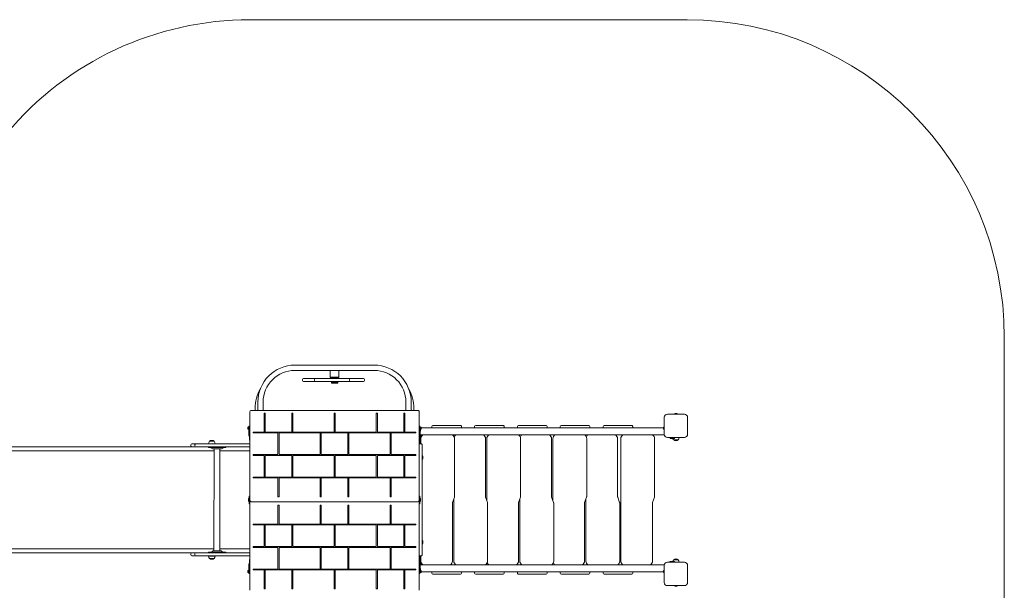
# Model space of a CAD drawing. Units: millimetres. Extents: x 41255 to 49215, y 8467 to 15527.
# Drawn here: x 44560 to 49215, y 12832 to 15527 of the extents above; entities that cross this region are included whole.
import ezdxf

# ---------------------------------------------------------------- set-up
doc = ezdxf.new("R2010")
doc.units = ezdxf.units.MM
doc.header["$LTSCALE"] = 200

# ---------------------------------------------------------------- blocks, each defined once
blk = doc.blocks.new('TE8333')
at = {"color": 7, "linetype": 'Continuous', "lineweight": 0}
for p, q in [((45648.6, 15527.5), (47715.2, 15527.5)), ((49215.2, 14027.5), (49215.2, 12854.5))]:
    blk.add_line(p, q, dxfattribs=at)
at = {"color": 7, "linetype": 'Continuous', "lineweight": 18}
for p, q in [((46236.1, 13896), (45861.1, 13896)), ((46034.2, 13871), (45861.1, 13871)), ((45897.2, 13828), (45897.2, 13823)), ((45902.2, 13833), (45915.2, 13833)), ((45915.2, 13833), (45923.8, 13833)), ((45923.8, 13833), (45931.3, 13833)), ((45931.3, 13833), (45959, 13833)), ((45954, 13828), (45954, 13823)), ((45959, 13833), (45985.2, 13833)), ((45985.2, 13833), (45996, 13833)), ((45996, 13833), (46072, 13833)), ((46028.6, 13870), (46028.6, 13839)), ((46028.6, 13870), (46028.6, 13870)), ((46068.6, 13870), (46028.6, 13870)), ((46028.6, 13839), (46031.6, 13836)), ((46028.6, 13839), (46068.6, 13839)), ((46065.6, 13836), (46031.6, 13836)), ((46034.2, 13871), (46062.9, 13871)), ((46035.6, 13836), (46035.6, 13833)), ((46061.6, 13833), (46061.6, 13836)), ((46236.1, 13871), (46062.9, 13871)), ((46065.6, 13836), (46068.6, 13839)), ((46068.6, 13839), (46068.6, 13870)), ((46068.6, 13870), (46068.6, 13870)), ((46072, 13833), (46082, 13833)), ((46082, 13833), (46085.5, 13833)), ((46085.5, 13833), (46114.3, 13833)), ((46114.3, 13833), (46160.1, 13833)), ((46119.3, 13823), (46119.3, 13828)), ((46160.1, 13833), (46169.1, 13833)), ((46169.1, 13833), (46185, 13833)), ((46190, 13823), (46190, 13828)), ((45915.2, 13818), (45902.2, 13818)), ((45923.8, 13818), (45915.2, 13818)), ((45931.3, 13818), (45923.8, 13818)), ((45959, 13818), (45931.3, 13818)), ((45985.2, 13818), (45959, 13818)), ((45996, 13818), (45985.2, 13818)), ((46072, 13818), (45996, 13818)), ((46034.6, 13815), (46033.6, 13814)), ((46033.6, 13814), (46033.6, 13811)), ((46048.6, 13814), (46033.6, 13814)), ((46033.6, 13811), (46034.6, 13810)), ((46033.6, 13811), (46063.6, 13811)), ((46034.6, 13815), (46048.6, 13815)), ((46062.6, 13810), (46034.6, 13810)), ((46037.6, 13817), (46037.6, 13817)), ((46037.6, 13817), (46038.6, 13816)), ((46037.6, 13817), (46040.9, 13817)), ((46041.6, 13816), (46038.6, 13816)), ((46040.6, 13815.5), (46040.6, 13815.5)), ((46040.9, 13817), (46059.6, 13817)), ((46058.6, 13816), (46041.6, 13816)), ((46048.6, 13815), (46062.6, 13815)), ((46063.6, 13814), (46048.6, 13814)), ((46056.6, 13815.5), (46056.6, 13816)), ((46058.6, 13816), (46059.6, 13817)), ((46059.6, 13817), (46059.6, 13817)), ((46063.6, 13814), (46062.6, 13815)), ((46062.6, 13810), (46063.6, 13811)), ((46063.6, 13811), (46063.6, 13814)), ((46082, 13818), (46072, 13818)), ((46085.5, 13818), (46082, 13818)), ((46114.3, 13818), (46085.5, 13818)), ((46160.1, 13818), (46114.3, 13818)), ((46169.1, 13818), (46160.1, 13818)), ((46185, 13818), (46169.1, 13818)), ((45673.6, 13681.7), (45673.6, 13691.5)), ((45686.1, 13721), (45686.1, 13681.7)), ((45711.1, 13721), (45711.1, 13681.7)), ((46386.1, 13721), (46386.1, 13681.7)), ((46411.1, 13721), (46411.1, 13681.7)), ((46423.6, 13691.5), (46423.6, 13681.7)), ((45648.6, 13260.2), (45648.6, 13676)), ((46442.6, 13681.7), (45654.6, 13681.7)), ((45721.1, 13669.6), (45716.1, 13669.6)), ((45716.1, 13579.4), (45716.1, 13669.6)), ((45721.1, 13669.6), (45716.1, 13669.5)), ((45721.1, 13579.4), (45721.1, 13669.6)), ((45851.1, 13669.6), (45846.1, 13669.6)), ((45846.1, 13579.4), (45846.1, 13669.6)), ((45851.1, 13669.6), (45846.1, 13669.5)), ((45851.1, 13579.4), (45851.1, 13669.6)), ((46051.1, 13669.6), (46046.1, 13669.6)), ((46046.1, 13579.4), (46046.1, 13669.6)), ((46051.1, 13669.6), (46046.1, 13669.5)), ((46051.1, 13579.4), (46051.1, 13669.6)), ((46251.1, 13669.6), (46246.1, 13669.6)), ((46246.1, 13579.4), (46246.1, 13669.6)), ((46251.1, 13669.6), (46246.1, 13669.5)), ((46251.1, 13579.4), (46251.1, 13669.6)), ((46381.1, 13669.6), (46376.1, 13669.6)), ((46376.1, 13579.4), (46376.1, 13669.6)), ((46381.1, 13669.6), (46376.1, 13669.5)), ((46381.1, 13579.4), (46381.1, 13669.6)), ((46448.6, 13676), (46448.6, 13260.2)), ((47607.8, 13569.5), (47607.8, 13649.5)), ((47622.8, 13664.5), (47702.8, 13664.5)), ((47717.8, 13649.5), (47717.8, 13569.5)), ((45638.6, 13602.2), (45638.5, 13601.9)), ((45638.5, 13593.1), (45638.5, 13601.9)), ((45639.1, 13602.2), (45638.6, 13602.2)), ((45639.1, 13602.2), (45642.5, 13603.5)), ((45639.1, 13597.5), (45642.5, 13597.5)), ((45644.1, 13602.5), (45642.5, 13603.5)), ((45642.5, 13603.5), (45642.5, 13591.9)), ((45643.6, 13593), (45644.1, 13602.5)), ((45643.6, 13593), (45647, 13594.3)), ((45644.1, 13607.5), (45648.1, 13607.5)), ((45644.1, 13602.5), (45644.1, 13607.5)), ((45648.6, 13594.5), (45647, 13594.3)), ((45647, 13594.3), (45647, 13582.3)), ((45648.1, 13607.5), (45648.1, 13602.5)), ((45648.1, 13594.5), (45648.1, 13602.5)), ((45648.6, 13600.5), (45648.1, 13600.5)), ((45648.1, 13594.5), (45648.6, 13594.5)), ((46448.6, 13607.5), (46452.6, 13607.5)), ((46450.2, 13594.3), (46450.2, 13594.3)), ((46450.2, 13594.3), (46450.2, 13582.3)), ((46453.6, 13593), (46450.2, 13594.3)), ((46452.6, 13607.5), (46452.6, 13602.5)), ((46454.2, 13603.5), (46452.6, 13602.5)), ((46452.6, 13602.5), (46453.6, 13593)), ((46454.2, 13592.7), (46454.2, 13603.5)), ((46457.6, 13602.5), (46454.2, 13602.5)), ((46457.6, 13602.2), (46454.2, 13602.5)), ((46457.6, 13597.5), (46454.2, 13597.5)), ((46457.6, 13602.5), (46457.6, 13602.2)), ((46457.9, 13602.3), (46457.6, 13602.5)), ((46457.6, 13602.2), (46458, 13602.2)), ((46458, 13602.2), (46457.9, 13602.3)), ((46458.2, 13601.9), (46458, 13602.2)), ((46458.2, 13601.9), (46458.2, 13593.1)), ((47440.8, 13599.7), (46458.2, 13599.7)), ((46508.5, 13600.5), (46508.5, 13605.5)), ((46508.5, 13600.5), (46508.5, 13600.5)), ((46515.1, 13610.5), (46513.5, 13610.5)), ((46515.1, 13610.5), (46575.1, 13610.5)), ((46581.9, 13610.5), (46575.1, 13610.5)), ((46581.9, 13610.5), (46641.9, 13610.5)), ((46643.5, 13610.5), (46641.9, 13610.5)), ((46648.5, 13605.5), (46648.5, 13600.5)), ((46648.5, 13600.5), (46648.5, 13600.5)), ((46710.9, 13600.5), (46710.9, 13605.5)), ((46710.9, 13600.5), (46710.9, 13600.5)), ((46717.5, 13610.5), (46715.9, 13610.5)), ((46717.5, 13610.5), (46777.5, 13610.5)), ((46784.3, 13610.5), (46777.5, 13610.5)), ((46784.3, 13610.5), (46844.3, 13610.5)), ((46845.9, 13610.5), (46844.3, 13610.5)), ((46850.9, 13605.5), (46850.9, 13600.5)), ((46850.9, 13600.5), (46850.9, 13600.5)), ((46913.4, 13600.5), (46913.4, 13605.5)), ((46913.4, 13600.5), (46913.4, 13600.5)), ((46920, 13610.5), (46918.4, 13610.5)), ((46920, 13610.5), (46980, 13610.5)), ((46986.8, 13610.5), (46980, 13610.5)), ((46986.8, 13610.5), (47046.8, 13610.5)), ((47048.4, 13610.5), (47046.8, 13610.5)), ((47053.4, 13605.5), (47053.4, 13600.5)), ((47053.4, 13600.5), (47053.4, 13600.5)), ((47115.9, 13600.5), (47115.9, 13605.5)), ((47115.9, 13600.5), (47115.9, 13600.5)), ((47122.5, 13610.5), (47120.9, 13610.5)), ((47122.5, 13610.5), (47182.5, 13610.5)), ((47189.3, 13610.5), (47182.5, 13610.5)), ((47189.3, 13610.5), (47249.3, 13610.5)), ((47250.9, 13610.5), (47249.3, 13610.5)), ((47255.9, 13605.5), (47255.9, 13600.5)), ((47255.9, 13600.5), (47255.9, 13600.5)), ((47318.4, 13600.5), (47318.4, 13605.5)), ((47318.4, 13600.5), (47318.4, 13600.5)), ((47325, 13610.5), (47323.4, 13610.5)), ((47325, 13610.5), (47385, 13610.5)), ((47391.8, 13610.5), (47385, 13610.5)), ((47391.8, 13610.5), (47451.8, 13610.5)), ((47563.4, 13599.7), (47440.8, 13599.7)), ((47453.4, 13610.5), (47451.8, 13610.5)), ((47458.4, 13605.5), (47458.4, 13600.5)), ((47458.4, 13600.5), (47458.4, 13600.5)), ((47603.2, 13599.7), (47563.4, 13599.7)), ((47603.4, 13602.2), (47603.2, 13601.9)), ((47603.2, 13593.1), (47603.2, 13601.9)), ((47603.8, 13602.2), (47603.4, 13602.2)), ((47603.8, 13602.2), (47607.2, 13603.5)), ((47603.8, 13597.5), (47607.2, 13597.5)), ((47607.2, 13603.5), (47607.2, 13603.5)), ((47607.2, 13603.5), (47607.2, 13591.5)), ((45638.5, 13593.1), (45638.6, 13592.8)), ((45639.1, 13592.8), (45638.6, 13592.8)), ((45639.1, 13592.8), (45643, 13592.7)), ((45642.5, 13591.9), (45642.5, 13591.5)), ((45642.5, 13591.5), (45642.5, 13591.5)), ((45643.1, 13593), (45643, 13592.7)), ((45643, 13583.9), (45643, 13592.7)), ((45643, 13583.9), (45643.1, 13583.6)), ((45643.6, 13593), (45643.1, 13593)), ((45643.6, 13583.6), (45643.1, 13583.6)), ((45643.6, 13588.3), (45647, 13588.3)), ((45643.6, 13583.6), (45647, 13582.3)), ((45644.1, 13565), (45644.1, 13583.6)), ((45647, 13582.3), (45648.1, 13582.3)), ((45647.1, 13555.5), (45648.6, 13556.9)), ((45647.1, 13555.5), (45648.6, 13524.5)), ((45648.1, 13565), (45648.1, 13582.3)), ((45716.1, 13579.4), (45663.6, 13579.4)), ((45663.6, 13579.4), (45663.6, 13575.9)), ((45716.1, 13579.3), (45663.6, 13579.4)), ((45781.1, 13575.9), (45663.6, 13575.9)), ((45716.1, 13579.4), (45716.1, 13579.3)), ((45846.1, 13579.4), (45721.1, 13579.4)), ((45721.1, 13579.4), (45721.1, 13579.3)), ((45846.1, 13579.3), (45721.1, 13579.3)), ((45781.1, 13473.4), (45781.1, 13575.9)), ((45981.1, 13575.9), (45786.1, 13575.9)), ((45786.1, 13473.4), (45786.1, 13575.9)), ((45846.1, 13579.4), (45846.1, 13579.3)), ((46046.1, 13579.4), (45851.1, 13579.4)), ((45851.1, 13579.4), (45851.1, 13579.3)), ((46046.1, 13579.3), (45851.1, 13579.3)), ((45981.1, 13473.4), (45981.1, 13575.9)), ((46111.1, 13575.9), (45986.1, 13575.9)), ((45986.1, 13473.4), (45986.1, 13575.9)), ((46046.1, 13579.4), (46046.1, 13579.3)), ((46246.1, 13579.4), (46051.1, 13579.4)), ((46051.1, 13579.4), (46051.1, 13579.3)), ((46246.1, 13579.3), (46051.1, 13579.3)), ((46111.1, 13473.4), (46111.1, 13575.9)), ((46311.1, 13575.9), (46116.1, 13575.9)), ((46116.1, 13473.4), (46116.1, 13575.9)), ((46246.1, 13579.4), (46246.1, 13579.3)), ((46376.1, 13579.4), (46251.1, 13579.4)), ((46251.1, 13579.4), (46251.1, 13579.3)), ((46376.1, 13579.3), (46251.1, 13579.3)), ((46311.1, 13473.4), (46311.1, 13575.9)), ((46316.1, 13473.4), (46316.1, 13575.9)), ((46433.6, 13575.9), (46316.1, 13575.9)), ((46376.1, 13579.4), (46376.1, 13579.3)), ((46433.6, 13579.4), (46381.1, 13579.4)), ((46433.6, 13579.4), (46381.1, 13579.3)), ((46381.1, 13579.4), (46381.1, 13579.3)), ((46433.6, 13575.9), (46433.6, 13579.4)), ((46453.6, 13588.3), (46450.2, 13588.3)), ((46453.6, 13583.6), (46450.2, 13582.3)), ((46450.2, 13582.3), (46450.2, 13582.3)), ((46453.6, 13583.6), (46452.6, 13565)), ((46452.6, 13570.5), (46452.6, 13570.5)), ((46452.8, 13570), (46452.6, 13570.5)), ((46452.8, 13570), (46452.6, 13524.5)), ((46453.6, 13583.6), (46453.3, 13566.2)), ((46453.3, 13566.2), (47440.8, 13566.2)), ((46453.6, 13593), (46454, 13593)), ((46453.6, 13583.6), (46454, 13583.6)), ((46454.2, 13592.7), (46454, 13593)), ((46454, 13583.6), (46454.2, 13583.9)), ((46457.6, 13592.8), (46454.2, 13592.7)), ((46454.2, 13592.7), (46454.2, 13583.9)), ((46455.8, 13566.2), (46456.2, 13524.5)), ((46456.2, 13524.5), (46456.2, 13548.5)), ((46457.6, 13592.8), (46458, 13592.8)), ((46458, 13592.8), (46458.2, 13593.1)), ((46616.2, 13548.5), (46616.2, 13274.3)), ((46762.3, 13548.5), (46762.3, 13274.3)), ((46768.5, 13256.4), (46768.5, 13548.5)), ((46928.5, 13548.5), (46928.5, 13274.3)), ((47074.6, 13548.5), (47074.6, 13274.3)), ((47080.7, 13256.4), (47080.7, 13548.5)), ((47240.7, 13548.5), (47240.7, 13274.3)), ((47386.9, 13548.5), (47386.9, 13274.3)), ((47401.9, 12970.5), (47401.9, 13548.5)), ((47440.8, 13566.2), (47563.4, 13566.2)), ((47561.9, 13548.5), (47561.9, 13274.3)), ((47563.4, 13566.2), (47608.2, 13566.2)), ((47603.2, 13593.1), (47603.4, 13592.8)), ((47603.8, 13592.8), (47603.4, 13592.8)), ((47603.8, 13592.8), (47607.2, 13591.5)), ((47607.2, 13591.5), (47607.2, 13591.5)), ((47702.8, 13554.5), (47622.8, 13554.5)), ((47633.5, 13553.9), (47633.5, 13553.9)), ((47634.8, 13550.5), (47633.5, 13553.9)), ((47633.5, 13553.9), (47644.8, 13553.9)), ((47634.8, 13550.5), (47634.8, 13550.1)), ((47634.8, 13550.1), (47635.1, 13549.9)), ((47644, 13549.9), (47635.1, 13549.9)), ((47639.5, 13550.5), (47639.5, 13553.9)), ((47644, 13549.9), (47644.3, 13550.1)), ((47644.3, 13550.5), (47644.8, 13553.9)), ((47644.3, 13550.5), (47644.3, 13550.1)), ((47644.8, 13553.9), (47644.8, 13553.9)), ((47646.1, 13550.5), (47644.8, 13553.9)), ((47644.8, 13553.9), (47656.8, 13553.9)), ((47646.1, 13550.5), (47646.1, 13550.1)), ((47646.1, 13550.1), (47646.4, 13549.9)), ((47655.2, 13549.9), (47646.4, 13549.9)), ((47650.8, 13550.5), (47650.8, 13553.9)), ((47655.2, 13549.9), (47655.5, 13550.1)), ((47655.5, 13550.5), (47656.8, 13553.9)), ((47655.5, 13550.5), (47655.5, 13550.1)), ((47656.8, 13553.9), (47656.8, 13554.5)), ((47656.8, 13554.5), (47668.6, 13554.3)), ((47668.6, 13554.3), (47678, 13554.3)), ((47678, 13554.3), (47678, 13554.5)), ((44391.1, 13509.5), (44877.8, 13509.5)), ((44666.6, 13510), (44666.6, 13510)), ((44666.6, 13510), (44686.6, 13510)), ((44686.6, 13510), (44686.6, 13510)), ((44858.1, 13510), (44858.1, 13510)), ((44858.1, 13510), (44878.1, 13510)), ((44877.8, 13509.5), (44877.9, 13509.5)), ((44877.9, 13509.5), (44878.1, 13510)), ((44877.9, 13509.5), (45323.4, 13509.5)), ((45049.6, 13510), (45049.6, 13510)), ((45049.6, 13510), (45069.6, 13510)), ((45069.6, 13510), (45069.6, 13510)), ((45241.1, 13510), (45241.1, 13510)), ((45241.1, 13510), (45261.1, 13510)), ((45261.1, 13510), (45261.1, 13510)), ((45323.4, 13509.5), (45352.3, 13509.5)), ((45352.3, 13509.5), (45373.5, 13509.5)), ((45368.5, 13514.5), (45368.5, 13519.5)), ((45373.5, 13524.5), (45378.5, 13524.5)), ((45378.5, 13509.5), (45373.5, 13509.5)), ((45378.5, 13524.5), (45393.5, 13524.5)), ((45393.5, 13509.5), (45378.5, 13509.5)), ((45388.5, 13514.5), (45388.5, 13519.5)), ((45393.5, 13524.5), (45403.5, 13524.5)), ((45403.5, 13509.5), (45393.5, 13509.5)), ((45403.5, 13524.5), (45648.6, 13524.5)), ((45648.6, 13509.5), (45403.5, 13509.5)), ((45452.5, 13509.5), (45452.5, 13506.5)), ((45452.5, 13506.5), (45476.9, 13506.5)), ((45453.3, 13524.7), (45453.4, 13524.5)), ((45453.5, 13524.7), (45453.3, 13524.7)), ((45483.7, 13524.7), (45453.5, 13524.7)), ((45457.8, 13536.5), (45457.8, 13536.2)), ((45459.6, 13536.5), (45457.8, 13536.5)), ((45479.3, 13536.5), (45459.6, 13536.5)), ((45464.1, 13505.9), (45472.6, 13501)), ((45474.6, 13500.5), (45485.8, 13500.5)), ((45476.9, 13506.5), (45534.5, 13506.5)), ((45480.1, 13500.5), (45478.5, 13018.5)), ((45479.3, 13536.2), (45479.3, 13536.5)), ((45483.7, 13524.5), (45483.7, 13524.7)), ((45485.8, 13500.5), (45512.5, 13500.5)), ((45506.9, 13018.5), (45506.9, 13500.5)), ((45514.5, 13501), (45523, 13505.9)), ((45534.5, 13506.5), (45534.5, 13509.5)), ((46452.6, 13524.5), (46457.6, 13524.5)), ((46462.6, 13519.5), (46462.6, 12999.5)), ((47652.1, 13542.7), (47652, 13542.5)), ((47652, 13542.5), (47673.5, 13542.5)), ((47673.5, 13542.5), (47673.5, 13542.7)), ((44877.8, 13491.5), (44391.1, 13491.5)), ((44877.9, 13491.5), (44877.8, 13491.5)), ((45323.4, 13491.5), (44877.9, 13491.5)), ((45352.3, 13491.5), (45323.4, 13491.5)), ((45480.1, 13491.5), (45352.3, 13491.5)), ((45648.6, 13491.5), (45506.9, 13491.5)), ((45663.6, 13473.4), (45781.1, 13473.4)), ((45663.6, 13473.4), (45663.6, 13469.8)), ((45663.6, 13473.4), (45781.1, 13473.2)), ((45663.6, 13469.8), (45716.1, 13469.8)), ((45716.1, 13469.8), (45716.1, 13367.3)), ((45721.1, 13469.8), (45846.1, 13469.8)), ((45721.1, 13469.8), (45721.1, 13367.3)), ((45781.1, 13473.2), (45781.1, 13473.4)), ((45786.1, 13473.4), (45981.1, 13473.4)), ((45786.1, 13473.2), (45786.1, 13473.4)), ((45786.1, 13473.2), (45981.1, 13473.2)), ((45846.1, 13469.8), (45846.1, 13367.3)), ((45851.1, 13469.8), (46046.1, 13469.8)), ((45851.1, 13469.8), (45851.1, 13367.3)), ((45981.1, 13473.2), (45981.1, 13473.4)), ((45986.1, 13473.2), (45986.1, 13473.4)), ((45986.1, 13473.4), (46111.1, 13473.4)), ((45986.1, 13473.2), (46111.1, 13473.2)), ((46046.1, 13367.3), (46046.1, 13469.8)), ((46051.1, 13469.8), (46246.1, 13469.8)), ((46051.1, 13367.3), (46051.1, 13469.8)), ((46111.1, 13473.2), (46111.1, 13473.4)), ((46116.1, 13473.2), (46116.1, 13473.4)), ((46116.1, 13473.4), (46311.1, 13473.4)), ((46116.1, 13473.2), (46311.1, 13473.2)), ((46246.1, 13367.3), (46246.1, 13469.8)), ((46251.1, 13367.3), (46251.1, 13469.8)), ((46251.1, 13469.8), (46376.1, 13469.8)), ((46311.1, 13473.2), (46311.1, 13473.4)), ((46316.1, 13473.4), (46433.6, 13473.4)), ((46316.1, 13473.2), (46433.6, 13473.4)), ((46316.1, 13473.2), (46316.1, 13473.4)), ((46376.1, 13367.3), (46376.1, 13469.8)), ((46381.1, 13367.3), (46381.1, 13469.8)), ((46381.1, 13469.8), (46433.6, 13469.8)), ((46433.6, 13469.8), (46433.6, 13473.4)), ((46463.3, 13468.5), (46463.3, 13468.5)), ((46463.3, 13468.5), (46463.3, 13450.5)), ((46463.3, 13450.5), (46463.3, 13450.5)), ((45716.1, 13367.3), (45663.6, 13367.3)), ((45663.6, 13367.3), (45663.6, 13363.8)), ((45716.1, 13367.2), (45663.6, 13367.3)), ((45781.1, 13363.8), (45663.6, 13363.8)), ((45716.1, 13367.2), (45716.1, 13367.3)), ((45846.1, 13367.3), (45721.1, 13367.3)), ((45721.1, 13367.2), (45721.1, 13367.3)), ((45846.1, 13367.2), (45721.1, 13367.2)), ((45781.1, 13363.8), (45781.1, 13273.6)), ((45786.1, 13363.8), (45786.1, 13273.6)), ((45981.1, 13363.8), (45786.1, 13363.8)), ((45846.1, 13367.2), (45846.1, 13367.3)), ((46046.1, 13367.3), (45851.1, 13367.3)), ((45851.1, 13367.2), (45851.1, 13367.3)), ((46046.1, 13367.2), (45851.1, 13367.2)), ((45981.1, 13363.8), (45981.1, 13273.6)), ((45986.1, 13363.8), (45986.1, 13273.6)), ((46111.1, 13363.8), (45986.1, 13363.8)), ((46046.1, 13367.3), (46046.1, 13367.2)), ((46246.1, 13367.3), (46051.1, 13367.3)), ((46051.1, 13367.3), (46051.1, 13367.2)), ((46246.1, 13367.2), (46051.1, 13367.2)), ((46111.1, 13363.8), (46111.1, 13273.6)), ((46116.1, 13363.8), (46116.1, 13273.6)), ((46311.1, 13363.8), (46116.1, 13363.8)), ((46246.1, 13367.3), (46246.1, 13367.2)), ((46376.1, 13367.3), (46251.1, 13367.3)), ((46251.1, 13367.3), (46251.1, 13367.2)), ((46376.1, 13367.2), (46251.1, 13367.2)), ((46311.1, 13363.8), (46311.1, 13273.6)), ((46316.1, 13363.8), (46316.1, 13273.6)), ((46433.6, 13363.8), (46316.1, 13363.8)), ((46376.1, 13367.3), (46376.1, 13367.2)), ((46433.6, 13367.3), (46381.1, 13367.3)), ((46433.6, 13367.3), (46381.1, 13367.2)), ((46381.1, 13367.3), (46381.1, 13367.2)), ((46433.6, 13363.8), (46433.6, 13367.3)), ((45644.8, 13268.5), (45644.8, 13268.5)), ((45644.8, 13267.8), (45644.8, 13268.5)), ((45644.8, 13250.5), (45644.8, 13267.8)), ((45648.6, 13277.5), (45645.6, 13277.5)), ((45645.6, 13277.5), (45645.6, 13241.5)), ((45781.1, 13273.6), (45786.1, 13273.6)), ((45981.1, 13273.6), (45986.1, 13273.6)), ((46111.1, 13273.6), (46116.1, 13273.6)), ((46311.1, 13273.6), (46316.1, 13273.6)), ((46451.6, 13277.5), (46448.6, 13277.5)), ((46451.6, 13277.5), (46451.6, 13241.5)), ((46452.3, 13268.5), (46452.3, 13268.5)), ((46452.3, 13268.5), (46452.3, 13250.5)), ((46615.8, 13272.2), (46606.5, 13246.7)), ((46762.7, 13272.2), (46772, 13246.7)), ((46928.1, 13272.2), (46918.8, 13246.7)), ((47074.9, 13272.2), (47084.2, 13246.7)), ((47240.4, 13272.2), (47231.1, 13246.7)), ((47387.2, 13272.2), (47396.5, 13246.7)), ((47561.5, 13272.2), (47552.2, 13246.7)), ((45644.8, 13250.5), (45644.8, 13250.5)), ((45645.6, 13241.5), (45648.6, 13241.5)), ((45648.6, 13260.2), (45648.6, 13256.7)), ((45648.6, 13251.7), (45648.6, 13256.7)), ((45648.6, 13248.2), (45648.6, 13251.7)), ((45648.6, 12832.4), (45648.6, 13248.2)), ((45654.6, 13250.9), (46442.6, 13250.9)), ((45786.1, 13234.7), (45781.1, 13234.7)), ((45781.1, 13144.6), (45781.1, 13234.7)), ((45786.1, 13144.6), (45786.1, 13234.7)), ((45986.1, 13234.7), (45981.1, 13234.7)), ((45981.1, 13144.6), (45981.1, 13234.7)), ((45986.1, 13144.6), (45986.1, 13234.7)), ((46116.1, 13234.7), (46111.1, 13234.7)), ((46111.1, 13144.6), (46111.1, 13234.7)), ((46116.1, 13144.6), (46116.1, 13234.7)), ((46316.1, 13234.7), (46311.1, 13234.7)), ((46311.1, 13144.6), (46311.1, 13234.7)), ((46316.1, 13144.6), (46316.1, 13234.7)), ((46448.6, 13260.2), (46448.6, 13256.7)), ((46448.6, 13256.7), (46448.6, 13251.7)), ((46448.6, 13248.2), (46448.6, 13251.7)), ((46448.6, 13248.2), (46448.6, 12832.4)), ((46448.6, 13241.5), (46451.6, 13241.5)), ((46452.3, 13250.5), (46452.3, 13250.5)), ((46606.2, 13244.7), (46606.2, 12970.5)), ((46612.3, 12970.5), (46612.3, 13262.6)), ((46772.3, 13244.7), (46772.3, 12970.5)), ((46918.5, 13244.7), (46918.5, 12970.5)), ((46924.6, 12970.5), (46924.6, 13262.6)), ((47084.6, 13244.7), (47084.6, 12970.5)), ((47230.7, 13244.7), (47230.7, 12970.5)), ((47236.9, 12970.5), (47236.9, 13262.6)), ((47396.9, 13244.7), (47396.9, 12970.5)), ((47551.9, 13244.7), (47551.9, 12970.5)), ((45663.6, 13144.6), (45781.1, 13144.6)), ((45663.6, 13144.6), (45663.6, 13141)), ((45663.6, 13141), (45716.1, 13141.2)), ((45663.6, 13141), (45716.1, 13141)), ((45716.1, 13141), (45716.1, 13141.2)), ((45716.1, 13141), (45716.1, 13038.5)), ((45721.1, 13141.2), (45846.1, 13141.2)), ((45721.1, 13141), (45721.1, 13141.2)), ((45721.1, 13141), (45846.1, 13141)), ((45721.1, 13141), (45721.1, 13038.5)), ((45786.1, 13144.6), (45981.1, 13144.6)), ((45846.1, 13141), (45846.1, 13141.2)), ((45846.1, 13141), (45846.1, 13038.5)), ((45851.1, 13141.2), (46046.1, 13141.2)), ((45851.1, 13141), (45851.1, 13141.2)), ((45851.1, 13141), (46046.1, 13141)), ((45851.1, 13141), (45851.1, 13038.5)), ((45986.1, 13144.6), (46111.1, 13144.6)), ((46046.1, 13141), (46046.1, 13141.2)), ((46046.1, 13141), (46046.1, 13038.5)), ((46051.1, 13141.2), (46246.1, 13141.2)), ((46051.1, 13141), (46051.1, 13141.2)), ((46051.1, 13141), (46246.1, 13141)), ((46051.1, 13141), (46051.1, 13038.5)), ((46116.1, 13144.6), (46311.1, 13144.6)), ((46246.1, 13141.2), (46246.1, 13141)), ((46246.1, 13038.5), (46246.1, 13141)), ((46251.1, 13141.2), (46376.1, 13141.2)), ((46251.1, 13141.2), (46251.1, 13141)), ((46251.1, 13141), (46376.1, 13141)), ((46251.1, 13038.5), (46251.1, 13141)), ((46316.1, 13144.6), (46433.6, 13144.6)), ((46376.1, 13141.2), (46376.1, 13141)), ((46376.1, 13038.5), (46376.1, 13141)), ((46381.1, 13141.2), (46433.6, 13141)), ((46381.1, 13141.2), (46381.1, 13141)), ((46381.1, 13038.5), (46381.1, 13141)), ((46381.1, 13141), (46433.6, 13141)), ((46433.6, 13141), (46433.6, 13144.6)), ((45716.1, 13038.5), (45663.6, 13038.5)), ((45663.6, 13038.5), (45663.6, 13035)), ((45781.1, 13035.1), (45663.6, 13035)), ((45781.1, 13035), (45663.6, 13035)), ((45846.1, 13038.5), (45721.1, 13038.5)), ((45781.1, 13035.1), (45781.1, 13035)), ((45781.1, 13035), (45781.1, 12932.4)), ((45981.1, 13035.1), (45786.1, 13035.1)), ((45786.1, 13035.1), (45786.1, 13035)), ((45981.1, 13035), (45786.1, 13035)), ((45786.1, 13035), (45786.1, 12932.4)), ((46046.1, 13038.5), (45851.1, 13038.5)), ((45981.1, 13035.1), (45981.1, 13035)), ((45981.1, 13035), (45981.1, 12932.4)), ((46111.1, 13035.1), (45986.1, 13035.1)), ((45986.1, 13035.1), (45986.1, 13035)), ((45986.1, 13035), (45986.1, 12932.4)), ((46111.1, 13035), (45986.1, 13035)), ((46246.1, 13038.5), (46051.1, 13038.5)), ((46111.1, 13035.1), (46111.1, 13035)), ((46111.1, 13035), (46111.1, 12932.4)), ((46311.1, 13035.1), (46116.1, 13035.1)), ((46116.1, 13035.1), (46116.1, 13035)), ((46311.1, 13035), (46116.1, 13035)), ((46116.1, 13035), (46116.1, 12932.4)), ((46376.1, 13038.5), (46251.1, 13038.5)), ((46311.1, 13035.1), (46311.1, 13035)), ((46311.1, 13035), (46311.1, 12932.4)), ((46433.6, 13035), (46316.1, 13035.1)), ((46316.1, 13035.1), (46316.1, 13035)), ((46316.1, 13035), (46316.1, 12932.4)), ((46433.6, 13035), (46316.1, 13035)), ((46433.6, 13038.5), (46381.1, 13038.5)), ((46433.6, 13035), (46433.6, 13038.5)), ((46463.3, 13068.5), (46463.3, 13068.5)), ((46463.3, 13068.5), (46463.3, 13056)), ((46463.3, 13056), (46463.3, 13050.5)), ((46463.3, 13050.5), (46463.3, 13050.5)), ((44877.8, 13027.5), (44391.1, 13027.5)), ((44391.1, 13009.5), (44877.8, 13009.5)), ((44666.6, 13009), (44666.6, 13009)), ((44683.8, 13009), (44666.6, 13009)), ((44683.8, 13009), (44686.6, 13009)), ((44686.6, 13009), (44686.6, 13009)), ((44858.1, 13009), (44858.1, 13009)), ((44876.4, 13009), (44858.1, 13009)), ((44878.1, 13009), (44876.4, 13009)), ((44877.9, 13027.5), (44877.8, 13027.5)), ((44877.8, 13009.5), (44877.9, 13009.5)), ((45323.4, 13027.5), (44877.9, 13027.5)), ((44878.1, 13009), (44877.9, 13009.5)), ((44877.9, 13009.5), (45323.4, 13009.5)), ((45049.6, 13009), (45049.6, 13009)), ((45067.7, 13009), (45049.6, 13009)), ((45069.6, 13009), (45067.7, 13009)), ((45069.6, 13009), (45069.6, 13009)), ((45241.1, 13009), (45241.1, 13009)), ((45260, 13009), (45241.1, 13009)), ((45261.1, 13009), (45260, 13009)), ((45261.1, 13009), (45261.1, 13009)), ((45352.3, 13027.5), (45323.4, 13027.5)), ((45323.4, 13009.5), (45352.3, 13009.5)), ((45480.1, 13027.5), (45352.3, 13027.5)), ((45352.3, 13009.5), (45373.5, 13009.5)), ((45368.5, 13004.5), (45368.5, 12999.5)), ((45378.5, 13009.5), (45373.5, 13009.5)), ((45373.5, 12994.5), (45378.5, 12994.5)), ((45393.5, 13009.5), (45378.5, 13009.5)), ((45378.5, 12994.5), (45393.5, 12994.5)), ((45388.5, 13004.5), (45388.5, 12999.5)), ((45403.5, 13009.5), (45393.5, 13009.5)), ((45393.5, 12994.5), (45403.5, 12994.5)), ((45648.6, 13009.5), (45403.5, 13009.5)), ((45403.5, 12994.5), (45648.6, 12994.5)), ((45452.5, 13012.5), (45452.5, 13009.5)), ((45460.9, 13012.5), (45452.5, 13012.5)), ((45453.4, 12994.5), (45453.3, 12994.3)), ((45453.3, 12994.3), (45483.7, 12994.3)), ((45534.5, 13012.5), (45460.9, 13012.5)), ((45472.6, 13017.9), (45464.1, 13013)), ((45478.5, 13018.5), (45474.6, 13018.5)), ((45512.5, 13018.5), (45478.5, 13018.5)), ((45483.7, 12994.3), (45483.7, 12994.5)), ((45648.6, 13027.5), (45506.9, 13027.5)), ((45523, 13013), (45514.5, 13017.9)), ((45534.5, 13009.5), (45534.5, 13012.5)), ((45648.6, 12994.5), (45647.1, 12963.5)), ((46457.6, 12994.5), (46452.6, 12994.5)), ((46452.6, 12994.5), (46452.8, 12949)), ((46456.2, 12994.5), (46455.8, 12952.7)), ((46456.2, 12970.5), (46456.2, 12994.5)), ((45457.8, 12982.7), (45457.8, 12982.5)), ((45457.8, 12982.5), (45479.3, 12982.5)), ((45479.3, 12982.5), (45479.3, 12982.7)), ((45643.6, 12935.4), (45644.1, 12954)), ((45647.1, 12963.5), (45648.6, 12963.5)), ((45648.6, 12936.7), (45648.1, 12954)), ((46452.6, 12954), (46452.6, 12935.4)), ((46452.6, 12948.5), (46452.8, 12949)), ((46452.6, 12948.5), (46452.6, 12948.5)), ((47440.8, 12952.7), (46453.3, 12952.7)), ((46453.3, 12952.7), (46453.3, 12936)), ((47563.4, 12952.7), (47440.8, 12952.7)), ((47608.2, 12952.7), (47563.4, 12952.7)), ((47607.8, 12869.5), (47607.8, 12949.5)), ((47622.8, 12964.5), (47702.8, 12964.5)), ((47634.5, 12968.5), (47633.5, 12965.1)), ((47633.5, 12965.1), (47633.5, 12965.1)), ((47644.8, 12965.1), (47633.5, 12965.1)), ((47634.8, 12968.9), (47634.5, 12968.5)), ((47635.1, 12969.1), (47634.8, 12968.9)), ((47635.1, 12969.1), (47641.2, 12969.1)), ((47638.8, 12968.5), (47638.8, 12965.1)), ((47641.2, 12969.1), (47644, 12969.1)), ((47643.9, 12968.5), (47644.8, 12965.1)), ((47644, 12969.1), (47644, 12969.1)), ((47644.6, 12968.5), (47644.8, 12965.1)), ((47646.1, 12968.5), (47644.8, 12965.1)), ((47644.8, 12965.1), (47644.8, 12965.1)), ((47644.8, 12965.1), (47656.8, 12965.1)), ((47646.4, 12969.1), (47646.1, 12968.9)), ((47646.1, 12968.5), (47646.1, 12968.9)), ((47646.4, 12969.1), (47655.2, 12969.1)), ((47650.8, 12968.5), (47650.8, 12965.1)), ((47652, 12976.5), (47652.1, 12976.2)), ((47673.5, 12976.5), (47652, 12976.5)), ((47655.5, 12968.9), (47655.2, 12969.1)), ((47655.5, 12968.5), (47655.5, 12968.9)), ((47655.5, 12968.5), (47656.8, 12965.1)), ((47656.8, 12964.7), (47656.8, 12965.1)), ((47678, 12964.7), (47656.8, 12964.7)), ((47673.5, 12976.2), (47673.5, 12976.5)), ((47678, 12964.5), (47678, 12964.7)), ((47717.8, 12949.5), (47717.8, 12869.5)), ((45638.6, 12926.2), (45638.5, 12925.9)), ((45638.5, 12917.1), (45638.5, 12925.9)), ((45638.5, 12917.1), (45638.6, 12916.8)), ((45639.1, 12926.2), (45638.6, 12926.2)), ((45639.1, 12916.8), (45638.6, 12916.8)), ((45639.1, 12926.2), (45643, 12926.3)), ((45639.1, 12921.5), (45642.5, 12921.5)), ((45639.1, 12916.8), (45642.5, 12915.9)), ((45642.5, 12927.5), (45642.5, 12927.5)), ((45642.5, 12927.5), (45642.5, 12915.9)), ((45642.5, 12915.5), (45644.1, 12916.5)), ((45642.5, 12915.9), (45642.5, 12915.5)), ((45643.1, 12935.4), (45643, 12935.1)), ((45643, 12926.3), (45643, 12935.1)), ((45643, 12926.3), (45643.1, 12926)), ((45643.6, 12935.4), (45643.1, 12935.4)), ((45643.6, 12926), (45643.1, 12926)), ((45643.6, 12935.4), (45647, 12936.7)), ((45643.6, 12930.7), (45647, 12930.7)), ((45644.1, 12916.5), (45643.6, 12926)), ((45643.6, 12926), (45647, 12924.7)), ((45644.1, 12911.5), (45644.1, 12916.5)), ((45648.1, 12911.5), (45644.1, 12911.5)), ((45648.6, 12936.7), (45647, 12936.7)), ((45647, 12936.7), (45647, 12924.7)), ((45647, 12924.7), (45648.6, 12924.5)), ((45648.6, 12924.5), (45648.1, 12924.5)), ((45648.1, 12916.5), (45648.1, 12924.5)), ((45648.1, 12918.5), (45648.6, 12918.5)), ((45648.1, 12916.5), (45648.1, 12911.5)), ((45663.6, 12932.4), (45781.1, 12932.4)), ((45663.6, 12932.4), (45663.6, 12928.9)), ((45663.6, 12928.9), (45716.1, 12929.1)), ((45663.6, 12928.9), (45716.1, 12928.9)), ((45716.1, 12928.9), (45716.1, 12929.1)), ((45716.1, 12928.9), (45716.1, 12838.8)), ((45721.1, 12929.1), (45846.1, 12929.1)), ((45721.1, 12928.9), (45721.1, 12929.1)), ((45721.1, 12928.9), (45721.1, 12838.8)), ((45721.1, 12928.9), (45846.1, 12928.9)), ((45786.1, 12932.4), (45981.1, 12932.4)), ((45846.1, 12928.9), (45846.1, 12929.1)), ((45846.1, 12928.9), (45846.1, 12838.8)), ((45851.1, 12929.1), (46046.1, 12929.1)), ((45851.1, 12928.9), (45851.1, 12929.1)), ((45851.1, 12928.9), (45851.1, 12838.8)), ((45851.1, 12928.9), (46046.1, 12928.9)), ((45986.1, 12932.4), (46111.1, 12932.4)), ((46046.1, 12928.9), (46046.1, 12929.1)), ((46046.1, 12928.9), (46046.1, 12838.8)), ((46051.1, 12929.1), (46246.1, 12929.1)), ((46051.1, 12928.9), (46051.1, 12929.1)), ((46051.1, 12928.9), (46051.1, 12838.8)), ((46051.1, 12928.9), (46246.1, 12928.9)), ((46116.1, 12932.4), (46311.1, 12932.4)), ((46246.1, 12928.9), (46246.1, 12929.1)), ((46246.1, 12928.9), (46246.1, 12838.8)), ((46251.1, 12929.1), (46376.1, 12929.1)), ((46251.1, 12928.9), (46251.1, 12929.1)), ((46251.1, 12928.9), (46251.1, 12838.8)), ((46251.1, 12928.9), (46376.1, 12928.9)), ((46316.1, 12932.4), (46433.6, 12932.4)), ((46376.1, 12928.9), (46376.1, 12929.1)), ((46376.1, 12928.9), (46376.1, 12838.8)), ((46381.1, 12929.1), (46433.6, 12928.9)), ((46381.1, 12928.9), (46381.1, 12929.1)), ((46381.1, 12928.9), (46381.1, 12838.8)), ((46381.1, 12928.9), (46433.6, 12928.9)), ((46433.6, 12928.9), (46433.6, 12932.4)), ((46452.6, 12911.5), (46448.6, 12911.5)), ((46450.2, 12936.7), (46450.2, 12936.7)), ((46450.2, 12936.7), (46450.2, 12924.7)), ((46453.6, 12935.4), (46450.2, 12936.7)), ((46453.6, 12930.7), (46450.2, 12930.7)), ((46453.6, 12926), (46450.2, 12924.7)), ((46450.2, 12924.7), (46450.2, 12924.7)), ((46453.6, 12926), (46452.6, 12916.5)), ((46452.6, 12916.5), (46454.2, 12915.5)), ((46452.6, 12916.5), (46452.6, 12911.5)), ((46453.3, 12936), (46453.6, 12935.4)), ((46453.6, 12935.4), (46454, 12935.4)), ((46453.6, 12926), (46454, 12926)), ((46454.2, 12935.1), (46454, 12935.4)), ((46454, 12926), (46454.2, 12926.3)), ((46454.2, 12935.1), (46454.2, 12926.3)), ((46457.6, 12926.2), (46454.2, 12926.3)), ((46454.2, 12926.3), (46454.2, 12915.5)), ((46457.6, 12921.5), (46454.2, 12921.5)), ((46457.6, 12916.8), (46454.2, 12916.5)), ((46457.6, 12916.5), (46454.2, 12916.5)), ((46457.6, 12926.2), (46458, 12926.2)), ((46458, 12916.8), (46457.6, 12916.5)), ((46457.6, 12916.8), (46458, 12916.8)), ((46458.2, 12925.9), (46458, 12926.2)), ((46458, 12916.8), (46458.2, 12917.1)), ((46458, 12916.8), (46458, 12916.8)), ((46458.2, 12925.9), (46458.2, 12917.1)), ((46458.2, 12919.2), (47440.8, 12919.2)), ((46508.5, 12918.5), (46508.5, 12918.5)), ((46508.5, 12913.5), (46508.5, 12918.5)), ((46513.5, 12908.5), (46515.1, 12908.5)), ((46575.1, 12908.5), (46515.1, 12908.5)), ((46575.1, 12908.5), (46581.9, 12908.5)), ((46641.9, 12908.5), (46581.9, 12908.5)), ((46641.9, 12908.5), (46643.5, 12908.5)), ((46648.5, 12918.5), (46648.5, 12918.5)), ((46648.5, 12918.5), (46648.5, 12913.5)), ((46710.9, 12918.5), (46710.9, 12918.5)), ((46710.9, 12913.5), (46710.9, 12918.5)), ((46715.9, 12908.5), (46717.5, 12908.5)), ((46777.5, 12908.5), (46717.5, 12908.5)), ((46777.5, 12908.5), (46784.3, 12908.5)), ((46844.3, 12908.5), (46784.3, 12908.5)), ((46844.3, 12908.5), (46845.9, 12908.5)), ((46850.9, 12918.5), (46850.9, 12918.5)), ((46850.9, 12918.5), (46850.9, 12913.5)), ((46913.4, 12913.5), (46913.4, 12918.5)), ((46913.4, 12918.5), (46913.4, 12918.5)), ((46918.4, 12908.5), (46920, 12908.5)), ((46980, 12908.5), (46920, 12908.5)), ((46980, 12908.5), (46986.8, 12908.5)), ((47046.8, 12908.5), (46986.8, 12908.5)), ((47046.8, 12908.5), (47048.4, 12908.5)), ((47053.4, 12918.5), (47053.4, 12918.5)), ((47053.4, 12918.5), (47053.4, 12913.5)), ((47115.9, 12913.5), (47115.9, 12918.5)), ((47115.9, 12918.5), (47115.9, 12918.5)), ((47120.9, 12908.5), (47122.5, 12908.5)), ((47182.5, 12908.5), (47122.5, 12908.5)), ((47182.5, 12908.5), (47189.3, 12908.5)), ((47249.3, 12908.5), (47189.3, 12908.5)), ((47249.3, 12908.5), (47250.9, 12908.5)), ((47255.9, 12918.5), (47255.9, 12918.5)), ((47255.9, 12918.5), (47255.9, 12913.5)), ((47318.4, 12913.5), (47318.4, 12918.5)), ((47318.4, 12918.5), (47318.4, 12918.5)), ((47323.4, 12908.5), (47325, 12908.5)), ((47385, 12908.5), (47325, 12908.5)), ((47385, 12908.5), (47391.8, 12908.5)), ((47451.8, 12908.5), (47391.8, 12908.5)), ((47440.8, 12919.2), (47563.4, 12919.2)), ((47451.8, 12908.5), (47453.4, 12908.5)), ((47458.4, 12918.5), (47458.4, 12918.5)), ((47458.4, 12918.5), (47458.4, 12913.5)), ((47563.4, 12919.2), (47603.2, 12919.2)), ((47603.4, 12926.2), (47603.2, 12925.9)), ((47603.2, 12917.1), (47603.2, 12925.9)), ((47603.2, 12917.1), (47603.4, 12916.8)), ((47603.8, 12926.2), (47603.4, 12926.2)), ((47603.8, 12916.8), (47603.4, 12916.8)), ((47603.8, 12926.2), (47607.2, 12927.5)), ((47603.8, 12921.5), (47607.2, 12921.5)), ((47603.8, 12916.8), (47607.2, 12915.5)), ((47607.2, 12927.5), (47607.2, 12927.5)), ((47607.2, 12927.5), (47607.2, 12915.5)), ((47607.2, 12915.5), (47607.2, 12915.5)), ((47702.8, 12854.5), (47622.8, 12854.5)), ((45716.1, 12838.8), (45721.1, 12838.9)), ((45716.1, 12838.8), (45721.1, 12838.8)), ((45846.1, 12838.8), (45851.1, 12838.9)), ((45846.1, 12838.8), (45851.1, 12838.8)), ((46046.1, 12838.8), (46051.1, 12838.9)), ((46046.1, 12838.8), (46051.1, 12838.8)), ((46246.1, 12838.8), (46251.1, 12838.9)), ((46246.1, 12838.8), (46251.1, 12838.8)), ((46376.1, 12838.8), (46381.1, 12838.9)), ((46376.1, 12838.8), (46381.1, 12838.8))]:
    blk.add_line(p, q, dxfattribs=at)
at = {"color": 7, "linetype": 'Continuous', "lineweight": 18, "flags": 128}
for points in [[(45639.1, 13597.5), (45638.6, 13600), (45639.1, 13602.2)], [(45639.1, 13592.8), (45638.6, 13595.3), (45639.1, 13597.5)], [(46457.6, 13602.2), (46458, 13599.7), (46457.6, 13597.5)], [(46457.6, 13597.5), (46458, 13595), (46457.6, 13592.8)], [(47603.8, 13597.5), (47603.4, 13600), (47603.8, 13602.2)], [(47603.8, 13592.8), (47603.4, 13595.3), (47603.8, 13597.5)], [(45643.6, 13588.3), (45643.1, 13590.8), (45643.6, 13593)], [(45643.6, 13583.6), (45643.1, 13586.1), (45643.6, 13588.3)], [(46453.6, 13593), (46454, 13590.5), (46453.6, 13588.3)], [(46453.6, 13588.3), (46454, 13585.8), (46453.6, 13583.6)], [(47639.5, 13550.5), (47637, 13550.1), (47634.8, 13550.5)], [(47644.3, 13550.5), (47641.7, 13550.1), (47639.5, 13550.5)], [(47650.8, 13550.5), (47648.3, 13550.1), (47646.1, 13550.5)], [(47655.5, 13550.5), (47653, 13550.1), (47650.8, 13550.5)], [(47634.5, 12968.5), (47636.8, 12968.9), (47638.8, 12968.5)], [(47643.9, 12968.5), (47644.2, 12968.9), (47644.6, 12968.5)], [(47646.1, 12968.5), (47648.6, 12968.9), (47650.8, 12968.5)], [(47650.8, 12968.5), (47653.3, 12968.9), (47655.5, 12968.5)], [(45639.1, 12921.5), (45638.6, 12924), (45639.1, 12926.2)], [(45639.1, 12916.8), (45638.6, 12919.3), (45639.1, 12921.5)], [(45643.6, 12930.7), (45643.1, 12933.2), (45643.6, 12935.4)], [(45643.6, 12926), (45643.1, 12928.5), (45643.6, 12930.7)], [(46453.6, 12935.4), (46454, 12932.9), (46453.6, 12930.7)], [(46453.6, 12930.7), (46454, 12928.2), (46453.6, 12926)], [(46457.6, 12926.2), (46458, 12923.7), (46457.6, 12921.5)], [(46457.6, 12921.5), (46458, 12919), (46457.6, 12916.8)], [(47603.8, 12921.5), (47603.4, 12924), (47603.8, 12926.2)], [(47603.8, 12916.8), (47603.4, 12919.3), (47603.8, 12921.5)]]:
    blk.add_lwpolyline(points, dxfattribs=at)
at = {"color": 7, "linetype": 'Continuous', "lineweight": 0}
for centre, start, end in [((45648.6, 14027.5), 90, 140.0549), ((47715.2, 14027.5), 0, 90), ((47715.2, 12854.5), 308.3594, 0)]:
    blk.add_arc(centre, 1500, start, end, dxfattribs=at)
at = {"color": 7, "linetype": 'Continuous', "lineweight": 18}
for centre, radius, start, end in [((45861.1, 13721), 175, 90, 180), ((46236.1, 13721), 175, 0, 90), ((45861.1, 13721), 150, 90, 180), ((45902.2, 13828), 5, 90, 180), ((45959, 13828), 5, 89.9998, 179.999), ((46114.3, 13828), 5, 0.0004, 89.9999), ((46185, 13828), 5, 0.0004, 90.0001), ((46236.1, 13721), 150, 0, 90), ((45863.6, 13691.5), 190, 150.4717, 180), ((45902.2, 13823), 5, 180.0009, 269.9999), ((45959, 13823), 5, 180.0009, 270.0001), ((46040.1, 13815.3), 0.5, 26.5641, 26.566), ((46057.1, 13815.5), 0.5, 180, 270), ((46114.3, 13823), 5, 270, 359.9995), ((46185, 13823), 5, 270, 0), ((46233.6, 13691.5), 190, 0, 29.5283), ((45654.4, 13675.9), 5.82, 88.2606, 178.8747), ((46442.7, 13675.8), 5.85, 1.4143, 91.4502), ((47622.8, 13649.5), 15, 90, 180), ((47662.8, 13653.5), 14, 51.7868, 128.2132), ((47702.8, 13649.5), 15, 0, 90), ((46513.5, 13605.5), 5, 90, 180), ((46643.5, 13605.5), 5, 359.9994, 89.9997), ((46715.9, 13605.5), 5, 90, 180), ((46845.9, 13605.5), 5, 359.9994, 89.9999), ((46918.4, 13605.5), 5, 90, 180), ((47048.4, 13605.5), 5, 0, 90), ((47120.9, 13605.5), 5, 90, 180), ((47250.9, 13605.5), 5, 0, 90), ((47323.4, 13605.5), 5, 90, 180), ((47453.4, 13605.5), 5, 359.9994, 89.9997), ((45653.6, 13565), 9.5, 180, 238.2431), ((45653.6, 13565), 5.5, 180, 204.62), ((46443.1, 13565), 9.5, 305.3765, 0.0001), ((46476.2, 13548.5), 20, 117.4392, 179.9999), ((46596.2, 13548.5), 20, 0, 62.5608), ((46632.3, 13548.5), 20, 117.4392, 154.599), ((46742.3, 13548.5), 20, 0, 62.5606), ((46788.5, 13548.5), 20, 117.4392, 180), ((46908.5, 13548.5), 20, 0, 62.5608), ((46944.6, 13548.5), 20, 117.4392, 154.599), ((47054.6, 13548.5), 20, 360, 62.5608), ((47100.7, 13548.5), 20, 117.4392, 180), ((47220.7, 13548.5), 20, 0, 62.5608), ((47256.9, 13548.5), 20, 117.4392, 154.599), ((47366.9, 13548.5), 20, 0, 62.5607), ((47421.9, 13548.5), 20, 117.4391, 179.9999), ((47541.9, 13548.5), 20, 0, 62.5608), ((47622.8, 13569.5), 15, 180.0003, 269.9998), ((47618.3, 13565), 9.5, 186.2124, 263.7876), ((47660.6, 13555.3), 15.2, 200.8613, 235.7968), ((47662.8, 13553.5), 15.2, 314.9557, 3.0155), ((47702.8, 13569.5), 15, 269.9998, 359.9997), ((45373.5, 13519.5), 5, 90, 180), ((45373.5, 13514.5), 5, 179.9988, 270), ((45393.5, 13519.5), 5, 90, 180.0011), ((45393.5, 13514.5), 5, 180, 270), ((45468.5, 13525.5), 15.2, 134.9558, 183.0153), ((45468.5, 13522.7), 17.5, 52.0998, 127.8999), ((45462.1, 13502.5), 4, 60, 90), ((45474.6, 13504.5), 4, 240.0002, 270.0002), ((45468.5, 13525.5), 15.2, 356.9847, 45.0442), ((45512.5, 13504.5), 4, 270, 300), ((45525, 13502.5), 4, 90.0025, 120.0028), ((46452.6, 13519.5), 5, 90.0007, 143.1315), ((46457.6, 13519.5), 5, 359.9998, 90), ((47662.8, 13556.3), 17.5, 232.1001, 269.9999), ((47662.8, 13556.3), 17.5, 269.9998, 307.8999), ((46452.6, 13459.5), 14, 319.9946, 40.0052), ((45655.6, 13259.5), 14, 139.9947, 220.0053), ((46441.6, 13259.5), 14, 319.9946, 40.0054), ((46610.2, 13274.3), 6, 339.9996, 359.9996), ((46768.3, 13274.3), 6, 180.0017, 200.0013), ((46922.5, 13274.3), 6, 340.0015, 0.0014), ((47080.6, 13274.3), 6, 180.0015, 200.001), ((47234.7, 13274.3), 6, 339.9984, 359.9986), ((47392.9, 13274.3), 6, 180.0012, 200.0007), ((47555.9, 13274.3), 6, 339.9992, 359.9993), ((45654.4, 13256.8), 5.85, 181.4155, 271.4493), ((45653.7, 13251.7), 5.18, 152.1076, 180.3741), ((46442.7, 13256.8), 5.82, 268.2604, 358.875), ((46443.9, 13251.9), 4.64, 357.5413, 29.5932), ((46612.2, 13244.7), 6, 159.9993, 179.9992), ((46766.3, 13244.7), 6, 359.9989, 19.9985), ((46924.5, 13244.7), 6, 160.0007, 180.0005), ((47078.6, 13244.7), 6, 0, 20), ((47236.7, 13244.7), 6, 160.0004, 180.0002), ((47390.9, 13244.7), 6, 359.9994, 19.999), ((47557.9, 13244.7), 6, 159.9997, 179.9995), ((46452.6, 13059.5), 14, 319.995, 40.0048), ((45373.5, 13004.5), 5, 90.0001, 179.9999), ((45373.5, 12999.5), 5, 180, 270), ((45393.5, 13004.5), 5, 90, 179.9999), ((45393.5, 12999.5), 5, 180, 269.9999), ((45468.5, 12993.5), 15.2, 176.9847, 225.0442), ((45461.9, 13016.4), 4, 255.9063, 303.2875), ((45474.6, 13014.5), 4, 90, 120), ((45468.5, 12993.5), 15.2, 314.9558, 3.0154), ((45512.5, 13014.5), 4, 59.9996, 89.9997), ((45525, 13016.5), 4, 240, 270), ((46452.6, 12999.5), 5, 216.8683, 269.9991), ((46457.6, 12999.5), 5, 270, 0.0013), ((45468.5, 12996.3), 17.5, 232.0998, 307.8999), ((45653.5, 12955.3), 9.5, 121.063, 188.2446), ((45653.6, 12954), 5.5, 155.38, 180.0004), ((46443.1, 12954), 9.5, 0, 54.6235), ((46476.2, 12970.5), 20, 180.0002, 242.5608), ((46586.2, 12970.5), 20, 297.4392, 359.9999), ((46632.3, 12970.5), 20, 180.0002, 242.5608), ((46752.3, 12970.5), 20, 297.4394, 360), ((46788.5, 12970.5), 20, 205.401, 242.5608), ((46898.5, 12970.5), 20, 297.4392, 359.9998), ((46944.6, 12970.5), 20, 180.0001, 242.5608), ((47064.6, 12970.5), 20, 297.4394, 359.9999), ((47100.7, 12970.5), 20, 205.401, 242.5608), ((47210.7, 12970.5), 20, 297.4391, 359.9998), ((47256.9, 12970.5), 20, 180.0001, 242.5608), ((47376.9, 12970.5), 20, 297.4394, 359.9999), ((47421.9, 12970.5), 20, 180.0002, 242.5609), ((47531.9, 12970.5), 20, 297.4391, 359.9998), ((47622.8, 12949.5), 15, 90, 180), ((47618.3, 12954), 9.5, 96.2124, 173.7876), ((47641.4, 12960.9), 7.96, 71.5753, 108.4247), ((47662.8, 12965.5), 15.2, 134.9558, 166.3077), ((47662.8, 12962.7), 17.5, 90.0002, 127.9), ((47662.8, 12962.7), 17.5, 52.1, 90.0002), ((47662.8, 12965.5), 15.2, 356.9847, 45.0442), ((47702.8, 12949.5), 15, 0, 90), ((46513.5, 12913.5), 5, 180, 270), ((46643.5, 12913.5), 5, 270, 0), ((46715.9, 12913.5), 5, 180, 270), ((46845.9, 12913.5), 5, 270, 0), ((46918.4, 12913.5), 5, 179.9996, 270.0005), ((47048.4, 12913.5), 5, 270, 0), ((47120.9, 12913.5), 5, 179.9996, 269.9996), ((47250.9, 12913.5), 5, 270, 0), ((47323.4, 12913.5), 5, 180, 270), ((47453.4, 12913.5), 5, 270, 0), ((47622.8, 12869.5), 15, 180, 270), ((47662.8, 12865.5), 14, 231.7868, 308.2132), ((47702.8, 12869.5), 15, 269.9998, 359.9999)]:
    blk.add_arc(centre, radius, start, end, dxfattribs=at)

msp = doc.modelspace()

# ---------------------------------------------------------------- block references
msp.add_blockref('TE8333', (0, 0))

doc.saveas('drawing.dxf')
